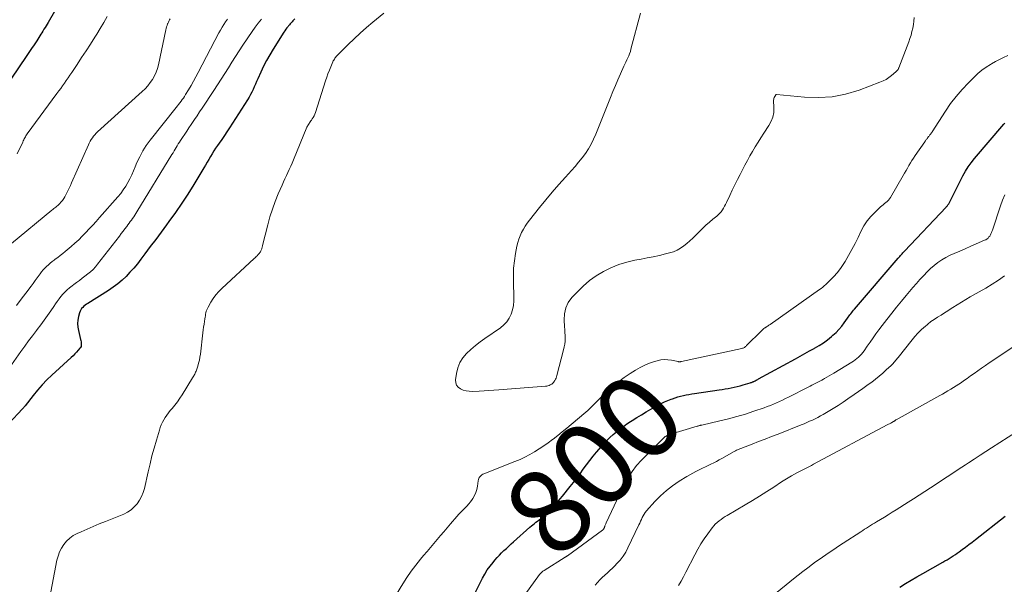
# Model space of a CAD drawing. Units: feet. Extents: x 1985000 to 1990021, y 555000 to 560000.
# Drawn here: x 1985381 to 1985613, y 556777 to 556910 of the extents above; entities that cross this region are included whole.
import ezdxf
from ezdxf.enums import TextEntityAlignment as Align

# ---------------------------------------------------------------- set-up
doc = ezdxf.new("R2010")
doc.units = ezdxf.units.FT
doc.header["$LTSCALE"] = 100
doc.header["$MEASUREMENT"] = 0
for name, color, linetype, lineweight in [('CONTOUR INDEX', 32, 'Continuous', 25), ('CONTOUR INDEX LABEL', 7, 'Continuous', 15), ('CONTOUR INTERMEDIATE', 40, 'Continuous', 15)]:
    doc.layers.add(name, color=color, linetype=linetype, lineweight=lineweight)
doc.styles.add('slant', font='romans.shx', dxfattribs={"oblique": 14.999978})

msp = doc.modelspace()

# ---------------------------------------------------------------- linework, layer by layer
at = {"layer": 'CONTOUR INDEX', "flags": 128}
for points, elevation in [([(1985390.56, 556913.78), (1985387.9, 556909.16), (1985387.66, 556908.76), (1985387.42, 556908.36), (1985387.18, 556907.96), (1985386.94, 556907.56), (1985386.7, 556907.16), (1985386.45, 556906.77), (1985386.2, 556906.38), (1985385.95, 556905.99), (1985385.22, 556904.88), (1985384.6, 556903.94), (1985383.98, 556903.01), (1985383.35, 556902.07), (1985382.72, 556901.14), (1985379.25, 556896.04)], 820), ([(1985446.02, 556909.99), (1985445.8, 556909.77), (1985445.59, 556909.55), (1985445.38, 556909.33), (1985445.17, 556909.11), (1985444.96, 556908.88), (1985444.77, 556908.65), (1985444.57, 556908.41), (1985444.43, 556908.24), (1985444.17, 556907.91), (1985443.92, 556907.58), (1985443.68, 556907.23), (1985443.45, 556906.88), (1985440.92, 556902.89), (1985440.13, 556901.57), (1985439.37, 556900.23), (1985438.67, 556898.87), (1985438.01, 556897.48), (1985437.3, 556895.93), (1985437.02, 556895.3), (1985436.74, 556894.67), (1985436.46, 556894.04), (1985436.18, 556893.41), (1985435.89, 556892.79), (1985435.58, 556892.18), (1985435.24, 556891.58), (1985434.88, 556890.99), (1985430.63, 556884.36), (1985430.03, 556883.45), (1985429.43, 556882.53), (1985428.81, 556881.63), (1985428.18, 556880.73), (1985427.81, 556880.21), (1985427.38, 556879.57), (1985426.95, 556878.93), (1985426.54, 556878.27), (1985426.15, 556877.61), (1985425.76, 556876.94), (1985425.37, 556876.27), (1985424.97, 556875.61), (1985424.58, 556874.94), (1985422.22, 556871.02), (1985420.84, 556868.79), (1985419.41, 556866.6), (1985417.92, 556864.44), (1985416.38, 556862.32), (1985415.79, 556861.51), (1985414.52, 556859.81), (1985413.25, 556858.11), (1985411.98, 556856.41), (1985410.71, 556854.71), (1985409.76, 556853.44), (1985408.94, 556852.39), (1985408.09, 556851.36), (1985407.2, 556850.37), (1985406.29, 556849.4), (1985405.32, 556848.49), (1985404.31, 556847.62), (1985403.25, 556846.83), (1985402.14, 556846.09), (1985397.25, 556843.04), (1985396.94, 556842.82), (1985396.63, 556842.6), (1985396.34, 556842.36), (1985396.06, 556842.1), (1985395.81, 556841.82), (1985395.6, 556841.51), (1985395.45, 556841.18), (1985395.32, 556840.83), (1985395.09, 556839.93), (1985394.94, 556839.11), (1985394.87, 556838.29), (1985394.93, 556837.47), (1985395.06, 556836.65), (1985395.56, 556834.56), (1985395.62, 556834.28), (1985395.67, 556834.01), (1985395.7, 556833.73), (1985395.73, 556833.45), (1985395.72, 556833.18), (1985395.67, 556832.93), (1985395.56, 556832.69), (1985395.41, 556832.46), (1985395.01, 556832), (1985394.62, 556831.56), (1985394.22, 556831.13), (1985393.8, 556830.71), (1985393.38, 556830.31), (1985388.8, 556826.15), (1985387.62, 556825.01), (1985386.48, 556823.84), (1985385.4, 556822.61), (1985384.36, 556821.34), (1985382.5, 556818.93), (1985382.43, 556818.84), (1985382.35, 556818.75), (1985382.28, 556818.65), (1985382.21, 556818.56), (1985382.14, 556818.47), (1985382.06, 556818.38), (1985381.99, 556818.3), (1985381.91, 556818.21), (1985378.67, 556814.77)], 800), ([(1985487.04, 556771.93), (1985490.25, 556778.33), (1985490.79, 556779.32), (1985491.37, 556780.28), (1985492.02, 556781.19), (1985492.72, 556782.07), (1985493.18, 556782.62), (1985493.69, 556783.19), (1985494.21, 556783.76), (1985494.75, 556784.31), (1985495.3, 556784.84), (1985495.87, 556785.37), (1985496.44, 556785.89), (1985497.01, 556786.41), (1985497.58, 556786.92), (1985501.41, 556790.35), (1985501.76, 556790.65), (1985502.11, 556790.94), (1985502.47, 556791.23), (1985502.84, 556791.51), (1985503.21, 556791.78), (1985503.57, 556792.06), (1985503.93, 556792.35), (1985504.28, 556792.65), (1985504.62, 556792.94), (1985505.13, 556793.39), (1985505.64, 556793.86), (1985506.12, 556794.34), (1985506.59, 556794.83), (1985506.82, 556795.08), (1985507.4, 556795.72), (1985507.96, 556796.36), (1985508.52, 556797), (1985509.06, 556797.66), (1985510.9, 556799.9), (1985511.7, 556800.9), (1985512.48, 556801.91), (1985513.24, 556802.94), (1985513.98, 556803.98), (1985514.72, 556805.02), (1985515.49, 556806.05), (1985516.29, 556807.04), (1985517.11, 556808.02), (1985518.82, 556810), (1985519.52, 556810.76), (1985520.24, 556811.49), (1985521, 556812.18), (1985521.78, 556812.84), (1985522.6, 556813.47), (1985523.42, 556814.08), (1985524.27, 556814.67), (1985525.12, 556815.24), (1985525.53, 556815.5), (1985526.6, 556816.18), (1985527.68, 556816.84), (1985528.77, 556817.48), (1985529.87, 556818.11), (1985531.59, 556819.06), (1985532.34, 556819.45), (1985533.1, 556819.83), (1985533.88, 556820.17), (1985534.66, 556820.49), (1985535, 556820.61), (1985535.63, 556820.84), (1985536.27, 556821.04), (1985536.91, 556821.22), (1985537.57, 556821.37), (1985538.22, 556821.5), (1985538.88, 556821.63), (1985539.55, 556821.74), (1985540.21, 556821.84), (1985545.96, 556822.66), (1985546.67, 556822.77), (1985547.39, 556822.89), (1985548.1, 556823.01), (1985548.81, 556823.15), (1985549.51, 556823.3), (1985550.21, 556823.47), (1985550.91, 556823.65), (1985551.61, 556823.85), (1985553.33, 556824.36), (1985553.46, 556824.4), (1985553.6, 556824.44), (1985553.73, 556824.49), (1985553.86, 556824.54), (1985553.94, 556824.57), (1985554.03, 556824.61), (1985554.11, 556824.64), (1985554.2, 556824.68), (1985554.28, 556824.73), (1985554.5, 556824.84), (1985554.7, 556824.94), (1985554.89, 556825.05), (1985555.08, 556825.15), (1985555.28, 556825.25), (1985563.95, 556830.01), (1985565.06, 556830.62), (1985566.17, 556831.23), (1985567.29, 556831.84), (1985568.4, 556832.44), (1985568.49, 556832.49), (1985569.54, 556833.11), (1985570.56, 556833.76), (1985571.53, 556834.48), (1985572.47, 556835.25), (1985572.81, 556835.54), (1985573.54, 556836.22), (1985574.22, 556836.92), (1985574.86, 556837.67), (1985575.46, 556838.46), (1985576.22, 556839.53), (1985576.41, 556839.8), (1985576.61, 556840.08), (1985576.81, 556840.35), (1985577.01, 556840.62), (1985577.22, 556840.89), (1985577.42, 556841.15), (1985577.64, 556841.42), (1985577.86, 556841.67), (1985588.15, 556853.65), (1985588.34, 556853.86), (1985588.53, 556854.08), (1985588.72, 556854.29), (1985588.91, 556854.51), (1985589.1, 556854.72), (1985589.29, 556854.93), (1985589.48, 556855.14), (1985589.68, 556855.35), (1985599.45, 556865.71), (1985599.56, 556865.84), (1985599.68, 556865.96), (1985599.79, 556866.09), (1985599.9, 556866.22), (1985600, 556866.36), (1985600.1, 556866.5), (1985600.18, 556866.64), (1985600.26, 556866.79), (1985600.41, 556867.12), (1985600.56, 556867.44), (1985600.71, 556867.76), (1985600.87, 556868.08), (1985601.02, 556868.39), (1985603.43, 556873.06), (1985604.03, 556874.13), (1985604.67, 556875.17), (1985605.39, 556876.16), (1985606.15, 556877.12), (1985613.08, 556885.23), (1985613.27, 556885.46)], 800), ([(1985588.52, 556776.24), (1985589.86, 556777.08), (1985591.2, 556777.9), (1985592.57, 556778.7), (1985593.94, 556779.48), (1985598.69, 556782.13), (1985599.19, 556782.41), (1985599.69, 556782.7), (1985600.18, 556782.99), (1985600.67, 556783.29), (1985601.15, 556783.6), (1985601.63, 556783.92), (1985602.1, 556784.24), (1985602.57, 556784.58), (1985603.22, 556785.07), (1985604.01, 556785.66), (1985604.8, 556786.26), (1985605.58, 556786.86), (1985606.35, 556787.47), (1985613.36, 556792.96)], 820)]:
    msp.add_lwpolyline(points, dxfattribs=dict(at, elevation=elevation))
at = {"layer": 'CONTOUR INTERMEDIATE', "flags": 128}
for points, elevation in [([(1985466.99, 556911.4), (1985464.42, 556909.28), (1985462.92, 556907.99), (1985461.43, 556906.68), (1985459.99, 556905.33), (1985458.57, 556903.95), (1985456.12, 556901.49), (1985455.95, 556901.31), (1985455.79, 556901.13), (1985455.63, 556900.94), (1985455.48, 556900.74), (1985455.34, 556900.54), (1985455.22, 556900.33), (1985455.1, 556900.11), (1985455, 556899.88), (1985454.5, 556898.72), (1985454.16, 556897.91), (1985453.84, 556897.09), (1985453.55, 556896.27), (1985453.27, 556895.43), (1985450.89, 556887.95), (1985450.75, 556887.56), (1985450.58, 556887.18), (1985450.37, 556886.81), (1985450.15, 556886.46), (1985449.94, 556886.18), (1985449.8, 556885.98), (1985449.66, 556885.78), (1985449.51, 556885.57), (1985449.37, 556885.37), (1985449.23, 556885.16), (1985449.11, 556884.95), (1985449, 556884.73), (1985448.89, 556884.5), (1985445.71, 556876.81), (1985445.39, 556876.07), (1985445.07, 556875.32), (1985444.73, 556874.58), (1985444.38, 556873.85), (1985444.04, 556873.11), (1985443.7, 556872.38), (1985443.36, 556871.64), (1985443.03, 556870.9), (1985442.14, 556868.85), (1985441.42, 556867.06), (1985440.75, 556865.25), (1985440.18, 556863.42), (1985439.67, 556861.56), (1985438.45, 556856.65), (1985438.41, 556856.49), (1985438.37, 556856.33), (1985438.33, 556856.17), (1985438.29, 556856.01), (1985438.24, 556855.85), (1985438.18, 556855.69), (1985438.12, 556855.54), (1985438.04, 556855.4), (1985438.02, 556855.34), (1985437.92, 556855.17), (1985437.81, 556855.01), (1985437.69, 556854.86), (1985437.57, 556854.7), (1985437.4, 556854.51), (1985437.18, 556854.27), (1985436.96, 556854.04), (1985436.73, 556853.81), (1985436.49, 556853.59), (1985428.82, 556846.53), (1985428.1, 556845.8), (1985427.42, 556845.03), (1985426.82, 556844.2), (1985426.27, 556843.34), (1985425.61, 556842.18), (1985425.44, 556841.85), (1985425.3, 556841.52), (1985425.18, 556841.18), (1985425.09, 556840.83), (1985425.02, 556840.48), (1985424.95, 556840.12), (1985424.88, 556839.76), (1985424.83, 556839.4), (1985424.73, 556838.79), (1985424.64, 556838.12), (1985424.55, 556837.45), (1985424.46, 556836.79), (1985424.38, 556836.12), (1985423.78, 556831.08), (1985423.68, 556830.36), (1985423.54, 556829.64), (1985423.36, 556828.93), (1985423.15, 556828.23), (1985422.84, 556827.31), (1985422.75, 556827.08), (1985422.66, 556826.85), (1985422.56, 556826.62), (1985422.45, 556826.4), (1985422.33, 556826.18), (1985422.21, 556825.96), (1985422.09, 556825.75), (1985421.96, 556825.53), (1985419.49, 556821.53), (1985418.94, 556820.69), (1985418.37, 556819.87), (1985417.77, 556819.08), (1985417.14, 556818.3), (1985416.7, 556817.79), (1985416.28, 556817.27), (1985415.89, 556816.75), (1985415.52, 556816.2), (1985415.17, 556815.64), (1985414.86, 556815.06), (1985414.57, 556814.47), (1985414.33, 556813.86), (1985414.12, 556813.23), (1985413.41, 556810.82), (1985412.88, 556808.97), (1985412.38, 556807.12), (1985411.92, 556805.26), (1985411.48, 556803.39), (1985410.59, 556799.47), (1985410.3, 556798.5), (1985409.94, 556797.57), (1985409.45, 556796.69), (1985408.89, 556795.85), (1985408.21, 556795.11), (1985407.47, 556794.45), (1985406.63, 556793.91), (1985405.73, 556793.46), (1985401.39, 556791.7), (1985399.95, 556791.11), (1985398.51, 556790.51), (1985397.08, 556789.9), (1985395.66, 556789.28), (1985394.73, 556788.86), (1985393.82, 556788.37), (1985392.99, 556787.8), (1985392.26, 556787.1), (1985391.59, 556786.31), (1985391.04, 556785.44), (1985390.58, 556784.53), (1985390.24, 556783.56), (1985389.98, 556782.56), (1985388.32, 556773.88)], 796), ([(1985527.45, 556911.36), (1985525.22, 556902.85), (1985525.07, 556902.33), (1985524.89, 556901.82), (1985524.69, 556901.32), (1985524.46, 556900.83), (1985524.22, 556900.34), (1985523.99, 556899.85), (1985523.76, 556899.36), (1985523.54, 556898.86), (1985522.75, 556897.08), (1985522.14, 556895.7), (1985521.55, 556894.3), (1985520.97, 556892.9), (1985520.4, 556891.5), (1985516.95, 556882.85), (1985516.42, 556881.67), (1985515.85, 556880.52), (1985515.18, 556879.41), (1985514.47, 556878.34), (1985513.69, 556877.3), (1985512.89, 556876.28), (1985512.06, 556875.29), (1985511.2, 556874.31), (1985509.79, 556872.75), (1985508.23, 556871), (1985506.69, 556869.23), (1985505.18, 556867.42), (1985503.7, 556865.6), (1985501.31, 556862.6), (1985500.8, 556861.92), (1985500.31, 556861.21), (1985499.87, 556860.48), (1985499.45, 556859.73), (1985499.09, 556858.95), (1985498.78, 556858.16), (1985498.54, 556857.34), (1985498.35, 556856.51), (1985498.03, 556854.78), (1985497.77, 556853.07), (1985497.58, 556851.35), (1985497.51, 556849.63), (1985497.52, 556847.89), (1985497.64, 556844.67), (1985497.61, 556843.62), (1985497.51, 556842.57), (1985497.29, 556841.55), (1985496.98, 556840.53), (1985496.53, 556839.59), (1985495.98, 556838.73), (1985495.28, 556837.99), (1985494.48, 556837.32), (1985490.79, 556834.79), (1985489.66, 556833.97), (1985488.57, 556833.12), (1985487.52, 556832.21), (1985486.5, 556831.26), (1985485.63, 556830.22), (1985484.92, 556829.1), (1985484.45, 556827.86), (1985484.13, 556826.54), (1985483.91, 556825.01), (1985483.95, 556824.35), (1985484.13, 556823.77), (1985484.52, 556823.3), (1985485.04, 556822.9), (1985485.71, 556822.63), (1985486.4, 556822.43), (1985487.11, 556822.34), (1985487.84, 556822.32), (1985489.45, 556822.4), (1985490.6, 556822.46), (1985491.76, 556822.53), (1985492.91, 556822.61), (1985494.06, 556822.69), (1985505.1, 556823.54), (1985505.38, 556823.58), (1985505.65, 556823.64), (1985505.91, 556823.73), (1985506.17, 556823.84), (1985506.5, 556824.01), (1985506.59, 556824.06), (1985506.67, 556824.11), (1985506.75, 556824.17), (1985506.82, 556824.24), (1985506.89, 556824.31), (1985506.95, 556824.38), (1985507.01, 556824.46), (1985507.06, 556824.54), (1985507.28, 556824.91), (1985507.42, 556825.18), (1985507.56, 556825.46), (1985507.66, 556825.75), (1985507.76, 556826.05), (1985509.36, 556832.11), (1985509.51, 556832.78), (1985509.62, 556833.45), (1985509.68, 556834.12), (1985509.7, 556834.81), (1985509.69, 556835.49), (1985509.67, 556836.18), (1985509.63, 556836.86), (1985509.59, 556837.55), (1985509.47, 556839.18), (1985509.55, 556840.62), (1985509.84, 556841.98), (1985510.46, 556843.23), (1985511.3, 556844.4), (1985512.52, 556845.72), (1985513.94, 556847.1), (1985515.43, 556848.39), (1985517.04, 556849.52), (1985518.73, 556850.56), (1985520.51, 556851.43), (1985522.33, 556852.17), (1985524.22, 556852.74), (1985526.15, 556853.19), (1985527.61, 556853.45), (1985529.05, 556853.73), (1985530.48, 556854.02), (1985531.91, 556854.34), (1985533.33, 556854.68), (1985534.32, 556854.93), (1985535.22, 556855.21), (1985536.08, 556855.56), (1985536.89, 556856.02), (1985537.67, 556856.55), (1985538.4, 556857.14), (1985539.12, 556857.76), (1985539.82, 556858.41), (1985540.5, 556859.07), (1985541.32, 556859.92), (1985542.09, 556860.68), (1985542.88, 556861.42), (1985543.69, 556862.13), (1985544.52, 556862.83), (1985545.41, 556863.56), (1985545.79, 556863.9), (1985546.14, 556864.25), (1985546.45, 556864.63), (1985546.75, 556865.04), (1985547.02, 556865.46), (1985547.27, 556865.9), (1985547.5, 556866.34), (1985547.72, 556866.79), (1985548.47, 556868.41), (1985549.06, 556869.67), (1985549.67, 556870.92), (1985550.29, 556872.17), (1985550.92, 556873.41), (1985551.46, 556874.45), (1985552.04, 556875.56), (1985552.64, 556876.66), (1985553.25, 556877.75), (1985553.87, 556878.83), (1985554.51, 556879.91), (1985555.16, 556880.97), (1985555.83, 556882.03), (1985556.51, 556883.08), (1985557.73, 556884.92), (1985558.25, 556885.9), (1985558.64, 556886.91), (1985558.84, 556887.97), (1985558.9, 556889.08), (1985558.83, 556890.86), (1985558.84, 556891.09), (1985558.88, 556891.32), (1985558.96, 556891.54), (1985559.07, 556891.75), (1985559.31, 556892.12), (1985559.32, 556892.13), (1985559.37, 556892.17), (1985559.43, 556892.21), (1985559.45, 556892.22), (1985559.47, 556892.23), (1985559.48, 556892.23), (1985559.5, 556892.23), (1985566.09, 556891.58), (1985569.37, 556891.49), (1985572.61, 556891.68), (1985575.79, 556892.32), (1985578.94, 556893.25), (1985583.87, 556895.09), (1985584.61, 556895.41), (1985585.32, 556895.78), (1985585.99, 556896.22), (1985586.63, 556896.71), (1985587.62, 556897.57), (1985587.74, 556897.67), (1985587.84, 556897.78), (1985587.95, 556897.89), (1985588.05, 556898.01), (1985588.13, 556898.13), (1985588.22, 556898.26), (1985588.28, 556898.39), (1985588.35, 556898.53), (1985590.64, 556904.58), (1985590.92, 556905.38), (1985591.19, 556906.19), (1985591.41, 556907.01), (1985591.61, 556907.83), (1985591.76, 556908.67), (1985591.88, 556909.51), (1985591.93, 556910.35)], 792), ([(1985438.18, 556909.98), (1985437.43, 556909.02), (1985436.71, 556908.03), (1985436, 556907.03), (1985433.82, 556903.8), (1985432.94, 556902.49), (1985432.08, 556901.17), (1985431.22, 556899.84), (1985430.38, 556898.5), (1985429.54, 556897.16), (1985428.69, 556895.83), (1985427.83, 556894.5), (1985426.97, 556893.18), (1985424.2, 556889.01), (1985423.6, 556888.11), (1985423, 556887.21), (1985422.4, 556886.31), (1985421.79, 556885.41), (1985421.6, 556885.12), (1985421.09, 556884.36), (1985420.58, 556883.61), (1985420.08, 556882.85), (1985419.58, 556882.09), (1985419.1, 556881.37), (1985418.84, 556880.97), (1985418.58, 556880.57), (1985418.33, 556880.16), (1985418.08, 556879.75), (1985417.84, 556879.34), (1985417.59, 556878.93), (1985417.34, 556878.52), (1985417.09, 556878.11), (1985408.84, 556864.58), (1985408.59, 556864.19), (1985408.34, 556863.8), (1985408.08, 556863.42), (1985407.81, 556863.04), (1985407.54, 556862.66), (1985407.27, 556862.28), (1985406.99, 556861.91), (1985406.72, 556861.54), (1985406.43, 556861.15), (1985406, 556860.58), (1985405.58, 556860.02), (1985405.15, 556859.46), (1985404.72, 556858.9), (1985399.58, 556852.29), (1985399.05, 556851.66), (1985398.49, 556851.05), (1985397.88, 556850.49), (1985397.25, 556849.96), (1985396.59, 556849.46), (1985395.93, 556848.95), (1985395.27, 556848.45), (1985394.6, 556847.95), (1985392.98, 556846.72), (1985392.42, 556846.26), (1985391.89, 556845.78), (1985391.4, 556845.25), (1985390.93, 556844.69), (1985390.5, 556844.11), (1985390.07, 556843.52), (1985389.65, 556842.93), (1985389.23, 556842.33), (1985388.53, 556841.29), (1985387.76, 556840.18), (1985386.98, 556839.08), (1985386.18, 556837.99), (1985385.36, 556836.92), (1985385.15, 556836.65), (1985384.22, 556835.43), (1985383.31, 556834.22), (1985382.4, 556832.99), (1985381.51, 556831.75), (1985378.7, 556827.79)], 804), ([(1985416.69, 556910.03), (1985416.53, 556909.77), (1985416.38, 556909.5), (1985416.24, 556909.23), (1985416.12, 556908.95), (1985416.06, 556908.83), (1985415.93, 556908.48), (1985415.8, 556908.13), (1985415.7, 556907.77), (1985415.61, 556907.4), (1985413.92, 556899.23), (1985413.67, 556898.32), (1985413.37, 556897.44), (1985412.97, 556896.6), (1985412.51, 556895.78), (1985411.97, 556895.01), (1985411.39, 556894.27), (1985410.76, 556893.58), (1985410.09, 556892.92), (1985399.58, 556883.43), (1985399.24, 556883.1), (1985398.92, 556882.75), (1985398.62, 556882.39), (1985398.34, 556882.01), (1985398.08, 556881.61), (1985397.84, 556881.21), (1985397.62, 556880.79), (1985397.42, 556880.36), (1985393.43, 556871.39), (1985393.15, 556870.76), (1985392.86, 556870.14), (1985392.56, 556869.52), (1985392.25, 556868.89), (1985392.1, 556868.6), (1985391.85, 556868.14), (1985391.58, 556867.7), (1985391.27, 556867.28), (1985390.93, 556866.88), (1985390.64, 556866.55), (1985390.43, 556866.33), (1985390.21, 556866.12), (1985389.99, 556865.92), (1985389.76, 556865.73), (1985389.52, 556865.54), (1985389.29, 556865.35), (1985389.05, 556865.16), (1985388.82, 556864.96), (1985379.28, 556857.15)], 812), ([(1985430.16, 556909.94), (1985429.72, 556909.32), (1985429.3, 556908.68), (1985428.9, 556908.03), (1985428.52, 556907.37), (1985428.15, 556906.7), (1985423.28, 556897.36), (1985422.74, 556896.34), (1985422.18, 556895.33), (1985421.61, 556894.33), (1985421.02, 556893.34), (1985420.31, 556892.18), (1985420.06, 556891.78), (1985419.8, 556891.39), (1985419.52, 556891.01), (1985419.24, 556890.63), (1985418.94, 556890.26), (1985418.65, 556889.89), (1985418.36, 556889.52), (1985418.06, 556889.15), (1985411.94, 556881.47), (1985411.03, 556880.23), (1985410.2, 556878.93), (1985409.48, 556877.57), (1985408.84, 556876.17), (1985408.45, 556875.19), (1985408.05, 556874.25), (1985407.63, 556873.31), (1985407.18, 556872.4), (1985406.7, 556871.49), (1985406.18, 556870.61), (1985405.62, 556869.75), (1985405.01, 556868.94), (1985404.35, 556868.15), (1985400, 556863.23), (1985399.21, 556862.34), (1985398.41, 556861.46), (1985397.6, 556860.59), (1985396.79, 556859.72), (1985395.97, 556858.87), (1985395.12, 556858.04), (1985394.24, 556857.24), (1985393.35, 556856.45), (1985391.91, 556855.23), (1985391.34, 556854.76), (1985390.76, 556854.3), (1985390.17, 556853.85), (1985389.58, 556853.42), (1985389.32, 556853.23), (1985388.86, 556852.89), (1985388.41, 556852.53), (1985387.97, 556852.15), (1985387.55, 556851.76), (1985387.15, 556851.35), (1985386.76, 556850.93), (1985386.39, 556850.49), (1985386.05, 556850.03), (1985385.8, 556849.68), (1985385.34, 556849.04), (1985384.87, 556848.4), (1985384.41, 556847.76), (1985383.94, 556847.13), (1985382.7, 556845.46), (1985381.6, 556844), (1985380.48, 556842.55)], 808), ([(1985401.81, 556910.6), (1985401.02, 556909.19), (1985400.2, 556907.79), (1985399.36, 556906.41), (1985398.91, 556905.69), (1985397.89, 556904.08), (1985396.86, 556902.48), (1985395.81, 556900.89), (1985394.75, 556899.31), (1985393.46, 556897.41), (1985393.03, 556896.79), (1985392.61, 556896.16), (1985392.18, 556895.53), (1985391.74, 556894.9), (1985391.31, 556894.28), (1985390.87, 556893.66), (1985390.43, 556893.04), (1985389.98, 556892.43), (1985383, 556882.95), (1985382.84, 556882.73), (1985382.69, 556882.5), (1985382.55, 556882.26), (1985382.41, 556882.02), (1985382.28, 556881.77), (1985382.16, 556881.52), (1985382.04, 556881.27), (1985381.92, 556881.02), (1985380.65, 556878.28)], 816), ([(1985469.96, 556774.56), (1985471.46, 556777.03), (1985472.42, 556778.54), (1985473.43, 556780.02), (1985474.51, 556781.44), (1985475.63, 556782.83), (1985476.37, 556783.71), (1985477.17, 556784.64), (1985477.96, 556785.57), (1985478.75, 556786.5), (1985479.54, 556787.43), (1985480.34, 556788.36), (1985481.13, 556789.28), (1985481.92, 556790.21), (1985482.72, 556791.14), (1985484.19, 556792.88), (1985484.64, 556793.39), (1985485.1, 556793.89), (1985485.57, 556794.37), (1985486.06, 556794.84), (1985486.53, 556795.32), (1985486.99, 556795.82), (1985487.41, 556796.35), (1985487.81, 556796.89), (1985487.95, 556797.11), (1985488.35, 556797.79), (1985488.68, 556798.51), (1985488.9, 556799.26), (1985489.06, 556800.04), (1985489.2, 556801.27), (1985489.26, 556801.55), (1985489.35, 556801.81), (1985489.49, 556802.05), (1985489.66, 556802.28), (1985489.86, 556802.48), (1985490.08, 556802.65), (1985490.32, 556802.8), (1985490.58, 556802.92), (1985497.89, 556805.79), (1985499.08, 556806.29), (1985500.25, 556806.83), (1985501.39, 556807.43), (1985502.51, 556808.08), (1985503.61, 556808.77), (1985504.68, 556809.48), (1985505.74, 556810.23), (1985506.77, 556811), (1985506.89, 556811.09), (1985507.97, 556811.94), (1985509.03, 556812.79), (1985510.09, 556813.66), (1985511.14, 556814.53), (1985514.57, 556817.44), (1985515.03, 556817.84), (1985515.48, 556818.25), (1985515.91, 556818.67), (1985516.34, 556819.1), (1985516.77, 556819.54), (1985517.19, 556819.97), (1985517.63, 556820.4), (1985518.07, 556820.82), (1985519.66, 556822.35), (1985520.93, 556823.49), (1985522.25, 556824.58), (1985523.62, 556825.58), (1985525.04, 556826.54), (1985526.3, 556827.32), (1985527.36, 556827.93), (1985528.45, 556828.48), (1985529.58, 556828.94), (1985530.73, 556829.34), (1985531.41, 556829.54), (1985532.25, 556829.72), (1985533.09, 556829.82), (1985533.94, 556829.79), (1985534.8, 556829.67), (1985536.37, 556829.33), (1985536.44, 556829.32), (1985536.51, 556829.31), (1985536.58, 556829.31), (1985536.65, 556829.3), (1985536.69, 556829.3), (1985536.74, 556829.31), (1985536.79, 556829.31), (1985536.84, 556829.32), (1985536.89, 556829.32), (1985536.94, 556829.33), (1985536.99, 556829.34), (1985537.04, 556829.35), (1985537.09, 556829.36), (1985551.31, 556832.43), (1985551.47, 556832.48), (1985551.63, 556832.53), (1985551.78, 556832.6), (1985551.93, 556832.68), (1985552.08, 556832.77), (1985552.22, 556832.86), (1985552.35, 556832.97), (1985552.47, 556833.09), (1985555.96, 556836.58), (1985556.1, 556836.71), (1985556.24, 556836.84), (1985556.39, 556836.97), (1985556.54, 556837.09), (1985556.76, 556837.25), (1985556.8, 556837.29), (1985556.85, 556837.32), (1985556.9, 556837.35), (1985556.94, 556837.39), (1985556.99, 556837.42), (1985557.04, 556837.45), (1985557.09, 556837.48), (1985557.14, 556837.51), (1985557.36, 556837.66), (1985557.51, 556837.77), (1985557.67, 556837.88), (1985557.83, 556837.99), (1985557.98, 556838.1), (1985569.61, 556846.28), (1985570, 556846.56), (1985570.38, 556846.86), (1985570.75, 556847.18), (1985571.12, 556847.51), (1985572.17, 556848.5), (1985573.02, 556849.36), (1985573.82, 556850.26), (1985574.54, 556851.22), (1985575.22, 556852.22), (1985575.64, 556852.9), (1985576.47, 556854.29), (1985577.26, 556855.7), (1985578.01, 556857.13), (1985578.72, 556858.57), (1985579.46, 556860.14), (1985580.11, 556861.32), (1985580.84, 556862.45), (1985581.69, 556863.48), (1985582.63, 556864.44), (1985584.04, 556865.74), (1985584.34, 556866.01), (1985584.65, 556866.27), (1985584.96, 556866.53), (1985585.27, 556866.78), (1985585.57, 556867.05), (1985585.85, 556867.33), (1985586.09, 556867.65), (1985586.32, 556867.98), (1985589.35, 556873.13), (1985589.69, 556873.72), (1985590.04, 556874.31), (1985590.37, 556874.91), (1985590.71, 556875.51), (1985591.05, 556876.1), (1985591.41, 556876.69), (1985591.78, 556877.26), (1985592.16, 556877.83), (1985594.43, 556881.09), (1985594.52, 556881.21), (1985594.61, 556881.34), (1985594.7, 556881.47), (1985594.79, 556881.59), (1985594.88, 556881.71), (1985594.98, 556881.84), (1985595.08, 556881.96), (1985595.17, 556882.08), (1985595.34, 556882.3), (1985595.45, 556882.43), (1985595.56, 556882.57), (1985595.66, 556882.71), (1985595.77, 556882.85), (1985595.87, 556882.99), (1985595.97, 556883.13), (1985596.07, 556883.27), (1985596.16, 556883.42), (1985599.28, 556888.28), (1985600.5, 556890.06), (1985601.8, 556891.78), (1985603.21, 556893.41), (1985604.7, 556894.98), (1985606.04, 556896.3), (1985606.93, 556897.13), (1985607.87, 556897.91), (1985608.86, 556898.61), (1985609.89, 556899.27), (1985610.16, 556899.43), (1985611.09, 556899.96), (1985612.03, 556900.46), (1985612.99, 556900.93), (1985613.96, 556901.38)], 796), ([(1985499.16, 556773.04), (1985503.7, 556779.21), (1985503.81, 556779.35), (1985503.93, 556779.49), (1985504.05, 556779.62), (1985504.18, 556779.74), (1985504.31, 556779.86), (1985504.45, 556779.98), (1985504.59, 556780.08), (1985504.74, 556780.18), (1985509.71, 556783.27), (1985509.78, 556783.32), (1985509.85, 556783.36), (1985509.91, 556783.4), (1985509.98, 556783.45), (1985510.05, 556783.49), (1985510.11, 556783.54), (1985510.17, 556783.58), (1985510.24, 556783.63), (1985518.54, 556789.68), (1985518.59, 556789.72), (1985518.63, 556789.75), (1985518.67, 556789.79), (1985518.71, 556789.83), (1985518.75, 556789.87), (1985518.78, 556789.92), (1985518.81, 556789.97), (1985518.83, 556790.02), (1985518.88, 556790.11), (1985518.92, 556790.21), (1985518.96, 556790.31), (1985519, 556790.41), (1985519.03, 556790.52), (1985519.08, 556790.66), (1985519.14, 556790.84), (1985519.2, 556791.01), (1985519.27, 556791.18), (1985519.35, 556791.35), (1985523.73, 556800.53), (1985524.55, 556802.05), (1985525.47, 556803.5), (1985526.53, 556804.85), (1985527.68, 556806.13), (1985532.79, 556811.24), (1985532.95, 556811.4), (1985533.12, 556811.54), (1985533.31, 556811.67), (1985533.5, 556811.8), (1985533.86, 556812.01), (1985533.88, 556812.02), (1985533.89, 556812.02), (1985533.91, 556812.03), (1985533.93, 556812.04), (1985534.01, 556812.07), (1985534.03, 556812.08), (1985534.05, 556812.08), (1985534.07, 556812.09), (1985534.09, 556812.1), (1985540.84, 556814.14), (1985540.97, 556814.17), (1985541.1, 556814.21), (1985541.23, 556814.24), (1985541.36, 556814.28), (1985541.49, 556814.31), (1985541.62, 556814.34), (1985541.75, 556814.37), (1985541.88, 556814.4), (1985546.15, 556815.37), (1985548.17, 556815.86), (1985550.17, 556816.4), (1985552.16, 556817), (1985554.14, 556817.64), (1985556.59, 556818.48), (1985557.33, 556818.74), (1985558.06, 556819.02), (1985558.78, 556819.32), (1985559.5, 556819.62), (1985560.22, 556819.95), (1985560.93, 556820.28), (1985561.63, 556820.62), (1985562.33, 556820.97), (1985566.94, 556823.31), (1985567.4, 556823.55), (1985567.86, 556823.79), (1985568.32, 556824.02), (1985568.78, 556824.27), (1985569.23, 556824.51), (1985569.69, 556824.75), (1985570.15, 556824.99), (1985570.6, 556825.24), (1985570.8, 556825.34), (1985571.36, 556825.65), (1985571.91, 556825.95), (1985572.45, 556826.27), (1985573, 556826.59), (1985577.24, 556829.17), (1985577.66, 556829.44), (1985578.06, 556829.73), (1985578.45, 556830.05), (1985578.82, 556830.38), (1985579.17, 556830.73), (1985579.51, 556831.1), (1985579.82, 556831.49), (1985580.12, 556831.89), (1985580.89, 556832.99), (1985581.57, 556833.94), (1985582.25, 556834.9), (1985582.94, 556835.84), (1985583.64, 556836.78), (1985584.42, 556837.82), (1985585.52, 556839.27), (1985586.64, 556840.7), (1985587.78, 556842.12), (1985588.93, 556843.53), (1985590.05, 556844.87), (1985590.85, 556845.82), (1985591.65, 556846.77), (1985592.46, 556847.71), (1985593.27, 556848.65), (1985593.41, 556848.81), (1985594.17, 556849.64), (1985594.96, 556850.46), (1985595.78, 556851.24), (1985596.63, 556851.99), (1985597.52, 556852.69), (1985598.44, 556853.33), (1985599.42, 556853.88), (1985600.44, 556854.38), (1985601.38, 556854.79), (1985602.67, 556855.35), (1985603.96, 556855.92), (1985605.26, 556856.48), (1985606.55, 556857.04), (1985608.53, 556857.89), (1985608.82, 556858.04), (1985609.09, 556858.22), (1985609.33, 556858.43), (1985609.56, 556858.67), (1985609.73, 556858.88), (1985609.84, 556859.04), (1985609.95, 556859.2), (1985610.03, 556859.38), (1985610.1, 556859.56), (1985610.16, 556859.74), (1985610.22, 556859.93), (1985610.28, 556860.11), (1985610.35, 556860.3), (1985612.27, 556866.04), (1985612.76, 556867.35), (1985613.32, 556868.62)], 804), ([(1985516.8, 556776.74), (1985517.33, 556777.35), (1985517.88, 556777.94), (1985518.46, 556778.51), (1985519.06, 556779.06), (1985519.66, 556779.6), (1985520.26, 556780.14), (1985520.84, 556780.71), (1985521.42, 556781.28), (1985521.9, 556781.77), (1985522.66, 556782.62), (1985523.36, 556783.52), (1985523.97, 556784.49), (1985524.51, 556785.5), (1985527.06, 556790.88), (1985527.27, 556791.31), (1985527.46, 556791.74), (1985527.66, 556792.17), (1985527.85, 556792.61), (1985528.06, 556793.03), (1985528.29, 556793.43), (1985528.56, 556793.81), (1985528.86, 556794.17), (1985530.86, 556796.38), (1985532.17, 556797.72), (1985533.55, 556798.97), (1985535.02, 556800.1), (1985536.57, 556801.16), (1985538.35, 556802.27), (1985539.06, 556802.69), (1985539.78, 556803.1), (1985540.52, 556803.48), (1985541.26, 556803.85), (1985541.44, 556803.94), (1985542.1, 556804.25), (1985542.76, 556804.56), (1985543.42, 556804.87), (1985544.07, 556805.19), (1985544.72, 556805.51), (1985545.37, 556805.84), (1985546.01, 556806.18), (1985546.65, 556806.53), (1985549.49, 556808.14), (1985549.69, 556808.24), (1985549.88, 556808.35), (1985550.08, 556808.45), (1985550.28, 556808.54), (1985550.48, 556808.63), (1985550.68, 556808.72), (1985550.88, 556808.81), (1985551.09, 556808.89), (1985553.75, 556809.9), (1985555.29, 556810.49), (1985556.82, 556811.09), (1985558.35, 556811.68), (1985559.88, 556812.29), (1985565.31, 556814.43), (1985565.98, 556814.71), (1985566.64, 556814.98), (1985567.3, 556815.28), (1985567.96, 556815.57), (1985568.61, 556815.89), (1985569.25, 556816.21), (1985569.88, 556816.56), (1985570.5, 556816.91), (1985571.65, 556817.59), (1985572.84, 556818.31), (1985574.02, 556819.04), (1985575.18, 556819.8), (1985576.34, 556820.57), (1985577.82, 556821.59), (1985578.82, 556822.28), (1985579.82, 556822.98), (1985580.8, 556823.69), (1985581.78, 556824.41), (1985581.96, 556824.53), (1985582.84, 556825.21), (1985583.7, 556825.9), (1985584.54, 556826.62), (1985585.36, 556827.36), (1985586.52, 556828.45), (1985586.74, 556828.67), (1985586.96, 556828.89), (1985587.16, 556829.12), (1985587.36, 556829.36), (1985587.55, 556829.6), (1985587.74, 556829.84), (1985587.94, 556830.08), (1985588.13, 556830.32), (1985591.43, 556834.46), (1985592.1, 556835.25), (1985592.79, 556836.02), (1985593.52, 556836.74), (1985594.28, 556837.45), (1985594.41, 556837.56), (1985595.14, 556838.16), (1985595.89, 556838.74), (1985596.67, 556839.28), (1985597.46, 556839.79), (1985598.27, 556840.29), (1985599.08, 556840.79), (1985599.88, 556841.3), (1985600.68, 556841.82), (1985601.08, 556842.08), (1985602.09, 556842.72), (1985603.1, 556843.35), (1985604.12, 556843.96), (1985605.15, 556844.55), (1985607.28, 556845.74), (1985608.79, 556846.63), (1985610.29, 556847.55), (1985611.76, 556848.52), (1985613.21, 556849.52)], 808), ([(1985536.44, 556776.64), (1985537.02, 556777.67), (1985537.57, 556778.7), (1985538.12, 556779.75), (1985540.23, 556783.88), (1985540.93, 556785.15), (1985541.66, 556786.4), (1985542.46, 556787.61), (1985543.3, 556788.8), (1985544.34, 556790.2), (1985544.7, 556790.65), (1985545.09, 556791.07), (1985545.51, 556791.47), (1985545.96, 556791.84), (1985546.43, 556792.19), (1985546.91, 556792.52), (1985547.39, 556792.84), (1985547.89, 556793.14), (1985552.13, 556795.62), (1985553.84, 556796.63), (1985555.53, 556797.67), (1985557.21, 556798.73), (1985558.88, 556799.81), (1985560.69, 556801.01), (1985561.45, 556801.49), (1985562.22, 556801.96), (1985563, 556802.42), (1985563.78, 556802.85), (1985564.42, 556803.2), (1985564.9, 556803.45), (1985565.38, 556803.7), (1985565.85, 556803.94), (1985566.33, 556804.18), (1985566.81, 556804.42), (1985567.29, 556804.66), (1985567.77, 556804.91), (1985568.25, 556805.16), (1985585.61, 556814.42), (1985585.88, 556814.57), (1985586.15, 556814.71), (1985586.42, 556814.86), (1985586.68, 556815.01), (1985587.06, 556815.21), (1985587.14, 556815.26), (1985587.22, 556815.31), (1985587.29, 556815.36), (1985587.36, 556815.41), (1985587.47, 556815.49), (1985587.49, 556815.5), (1985587.51, 556815.51), (1985587.52, 556815.53), (1985587.54, 556815.54), (1985587.61, 556815.6), (1985587.63, 556815.61), (1985587.65, 556815.62), (1985587.67, 556815.63), (1985587.69, 556815.65), (1985597.95, 556821.32), (1985598.61, 556821.69), (1985599.26, 556822.06), (1985599.9, 556822.44), (1985600.55, 556822.82), (1985601.19, 556823.21), (1985601.82, 556823.61), (1985602.44, 556824.02), (1985603.07, 556824.44), (1985603.53, 556824.77), (1985604.38, 556825.36), (1985605.23, 556825.95), (1985606.07, 556826.55), (1985606.92, 556827.15), (1985606.96, 556827.19), (1985607.83, 556827.8), (1985608.7, 556828.41), (1985609.58, 556829.02), (1985610.46, 556829.61), (1985615.01, 556832.66)], 812), ([(1985558.81, 556774.36), (1985563.48, 556778.17), (1985564.6, 556779.06), (1985565.72, 556779.94), (1985566.85, 556780.8), (1985568, 556781.65), (1985568.72, 556782.19), (1985569.52, 556782.76), (1985570.31, 556783.32), (1985571.12, 556783.87), (1985571.93, 556784.42), (1985572.75, 556784.95), (1985573.56, 556785.49), (1985574.38, 556786.02), (1985575.2, 556786.56), (1985579.35, 556789.27), (1985579.81, 556789.57), (1985580.27, 556789.86), (1985580.73, 556790.16), (1985581.19, 556790.45), (1985581.65, 556790.74), (1985582.12, 556791.03), (1985582.59, 556791.31), (1985583.06, 556791.6), (1985583.98, 556792.16), (1985584.91, 556792.72), (1985585.84, 556793.29), (1985586.77, 556793.87), (1985587.69, 556794.44), (1985590.48, 556796.21), (1985591.81, 556797.06), (1985593.13, 556797.91), (1985594.45, 556798.77), (1985595.77, 556799.63), (1985597.12, 556800.52), (1985598.84, 556801.65), (1985600.56, 556802.78), (1985602.28, 556803.91), (1985604, 556805.04), (1985604.73, 556805.51), (1985606.09, 556806.4), (1985607.45, 556807.28), (1985608.81, 556808.16), (1985610.18, 556809.04), (1985618.04, 556814.03)], 816)]:
    msp.add_lwpolyline(points, dxfattribs=dict(at, elevation=elevation))

# ---------------------------------------------------------------- texts
at = {"layer": 'CONTOUR INDEX LABEL', "style": 'slant', "oblique": 15}
msp.add_text('800', height=20, rotation=46.3071, dxfattribs=at).set_placement((1985516.48, 556805.22, 800), align=Align.MIDDLE_CENTER)

doc.saveas('drawing.dxf')
